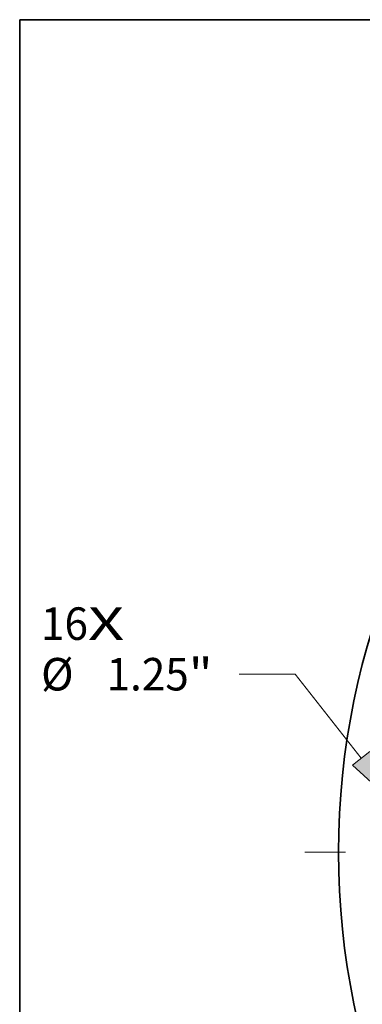
# Model space of a CAD drawing. Extents: x 0 to 10.8, y 0 to 8.3.
# Drawn here: x 0.2 to 1.3, y 5.3 to 8.3 of the extents above; entities that cross this region are included whole.
import ezdxf
from ezdxf.enums import TextEntityAlignment as Align

# ---------------------------------------------------------------- set-up
doc = ezdxf.new("R2010")
doc.units = 0
doc.header["$MEASUREMENT"] = 0
doc.linetypes.add('DASHDOT', pattern=[18.5, 12, -3, 0.5, -3])
doc.layers.get('0').update_dxf_attribs({"lineweight": 13})
doc.layers.add('1', color=7, linetype='Continuous', lineweight=13)
doc.styles.get("Standard").update_dxf_attribs({"font": 'isocp.shx'})

# ---------------------------------------------------------------- blocks, each defined once
blk = doc.blocks.new('BLOCK6')
at = {"color": 7, "lineweight": 13, "ltscale": 0.03937}
for s, height, p, p2 in [('16', 0.3786, (-12.216, 2.473), (-11.669, 2.473)), ('X', 0.379, (-11.669, 2.473), (-11.248, 2.473))]:
    blk.add_text(s, height=height, dxfattribs=at).set_placement(p, p2, align=Align.FIT)
blk = doc.blocks.new('BLOCK8')
at = {"color": 7, "lineweight": 13, "ltscale": 0.016346}
blk.add_line((-9.256, 2.073), (-9.91, 2.073), dxfattribs=at)
at = {"color": 7, "lineweight": 13, "ltscale": 0.03937}
blk.add_line((-8.487, 1.096), (-9.256, 2.073), dxfattribs=at)
blk.add_lwpolyline([(-8.588, 1.016), (-8.012, 0.491), (-8.387, 1.175)], close=True, dxfattribs=at)
blk.add_solid([(-8.588, 1.016), (-8.012, 0.491), (-8.588, 1.016), (-8.387, 1.175)], dxfattribs=at)
for s, height, p, p2 in [('%%c', 0.3786, (-12.216, 1.884), (-11.837, 1.884)), ('1.25', 0.3786, (-11.453, 1.884), (-10.495, 1.884)), ('"', 0.379, (-10.495, 1.884), (-10.218, 1.884))]:
    blk.add_text(s, height=height, dxfattribs=at).set_placement(p, p2, align=Align.FIT)
blk = doc.blocks.new('BLOCK10')
at = {"color": 7, "linetype": 'DASHDOT', "lineweight": 13, "ltscale": 0.03937}
blk.add_line((-9.143, 0), (-6.107, 0), dxfattribs=at)
blk.add_arc((0, 0), 7.625, 168.5903, 191.4097, dxfattribs=at)

msp = doc.modelspace()

# ---------------------------------------------------------------- linework, layer by layer
at = {"color": 7, "lineweight": 35, "ltscale": 0.03937}
msp.add_circle((3.4908, 5.7298), 2.275, dxfattribs=at)
at = {"layer": '1', "color": 7, "lineweight": 35, "ltscale": 0.03937}
for p, q in [((0.25, 0.25), (0.25, 8.25)), ((0.25, 8.25), (10.75, 8.25))]:
    msp.add_line(p, q, dxfattribs=at)

# ---------------------------------------------------------------- block references
at = {"lineweight": 0, "xscale": 0.26, "yscale": 0.26, "zscale": 0.26}
for name in ['BLOCK6', 'BLOCK8', 'BLOCK10']:
    msp.add_blockref(name, (3.4908, 5.7298), dxfattribs=at)

doc.saveas('drawing.dxf')
